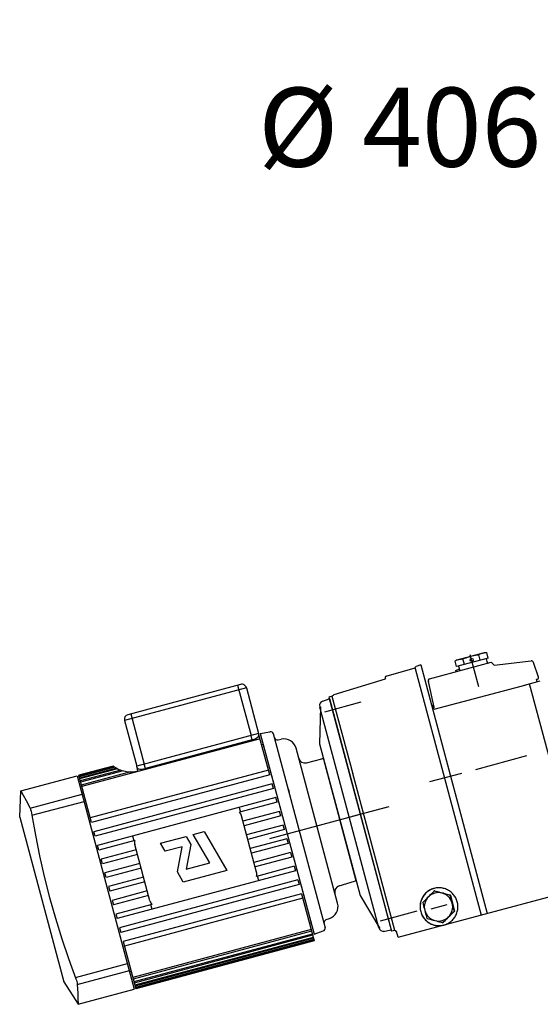
# Model space of a CAD drawing. Units: millimetres. Extents: x 2183 to 10073, y -23349 to -18324.
# Drawn here: x 8369 to 8699, y -20590 to -19966 of the extents above; entities that cross this region are included whole.
import ezdxf

# ---------------------------------------------------------------- set-up
doc = ezdxf.new("R2010")
doc.units = ezdxf.units.MM
doc.layers.add('COTATION', color=7, linetype='Continuous', lineweight=5)
doc.styles.add('style50', font='GOTHICB.TTF', dxfattribs={"height": 50})
doc.dimstyles.new('Sodimate 50', dxfattribs={"dimtxt": 50, "dimasz": 50, "dimexe": 1.25, "dimexo": 5, "dimtad": 0, "dimtih": 1, "dimtoh": 1, "dimtxsty": 'style50', "dimcen": 0, "dimclrd": 256, "dimclre": 256, "dimclrt": 256, "dimadec": 0, "dimazin": 0, "dimtfac": 1, "dimtofl": 0, "dimtmove": 0, "dimatfit": 3, "dimfxl": 0, "dimtzin": 9, "dimlwd": -1, "dimlwe": -1, "dimarcsym": 0})

# ---------------------------------------------------------------- blocks, each defined once
blk = doc.blocks.new('*D155')
at = {"layer": 'COTATION'}
for p, q in [((8788.72, -20040.68), (8704.18, -20040.68)), ((8788.72, -20040.53), (8788.72, -20039.43)), ((9144.72, -20040.68), (8838.72, -20040.68)), ((9194.72, -20040.53), (9194.72, -20039.43))]:
    blk.add_line(p, q, dxfattribs=at)
for points in [[(8838.72, -20032.35), (8838.72, -20049.01), (8788.72, -20040.68)], [(9144.72, -20032.35), (9144.72, -20049.01), (9194.72, -20040.68)]]:
    blk.add_solid(points, dxfattribs=at)
at = {"layer": 'Defpoints', "color": 0}
for p in [(8788.72, -20040.68), (8788.72, -20045.53), (9194.72, -20045.53)]:
    blk.add_point(p, dxfattribs=at)
at = {"layer": 'COTATION', "insert": (8609.85, -20040.68), "char_height": 50, "attachment_point": 5, "style": 'style50'}
blk.add_mtext('Ø 406', dxfattribs=at)

msp = doc.modelspace()

# ---------------------------------------------------------------- linework, layer by layer
at = {"color": 0}
for p, q in [((8646.152, -20371.536), (8663.538, -20366.877)), ((8652.859, -20369.804), (8653.846, -20369.491)), ((8653.846, -20369.491), (8654.845, -20369.207)), ((8660.022, -20388.525), (8654.586, -20368.241)), ((8654.845, -20369.207), (8655.857, -20368.952)), ((8655.857, -20368.952), (8656.872, -20368.729)), ((8656.872, -20368.729), (8657.888, -20368.536)), ((8657.888, -20368.536), (8658.912, -20368.369)), ((8658.912, -20368.369), (8659.961, -20368.222)), ((8659.961, -20368.222), (8660.441, -20367.958)), ((8660.9, -20371.725), (8659.961, -20368.222)), ((8660.441, -20367.958), (8660.914, -20367.724)), ((8660.914, -20367.724), (8661.392, -20367.517)), ((8661.392, -20367.517), (8661.878, -20367.339)), ((8661.878, -20367.339), (8662.374, -20367.189)), ((8662.374, -20367.189), (8662.878, -20367.071)), ((8662.878, -20367.071), (8663.388, -20366.982)), ((8663.388, -20366.982), (8663.905, -20366.923)), ((8663.538, -20366.877), (8664.98, -20366.877)), ((8663.905, -20366.923), (8664.432, -20366.888)), ((8664.432, -20366.888), (8664.98, -20366.877)), ((8665.919, -20370.381), (8664.98, -20366.877)), ((8623.198, -20374.736), (8620.286, -20375.796)), ((8623.198, -20374.736), (8665.347, -20532.037)), ((8628.748, -20383.446), (8667.839, -20372.972)), ((8646.152, -20371.536), (8644.904, -20372.257)), ((8644.904, -20372.257), (8645.383, -20371.993)), ((8645.842, -20375.76), (8644.904, -20372.257)), ((8645.383, -20371.993), (8645.857, -20371.759)), ((8665.919, -20370.381), (8645.842, -20375.76)), ((8645.857, -20371.759), (8646.335, -20371.552)), ((8646.335, -20371.552), (8646.821, -20371.373)), ((8646.821, -20371.373), (8647.317, -20371.224)), ((8647.187, -20375.4), (8647.964, -20378.297)), ((8647.317, -20371.224), (8647.821, -20371.105)), ((8647.821, -20371.105), (8648.331, -20371.017)), ((8648.331, -20371.017), (8648.848, -20370.957)), ((8648.848, -20370.957), (8649.375, -20370.923)), ((8649.375, -20370.923), (8649.923, -20370.912)), ((8649.923, -20370.912), (8650.911, -20370.512)), ((8650.861, -20374.415), (8649.923, -20370.912)), ((8650.911, -20370.512), (8651.883, -20370.145)), ((8651.883, -20370.145), (8652.859, -20369.804)), ((8664.574, -20370.741), (8665.35, -20373.639)), ((8665.163, -20372.94), (8665.567, -20372.932)), ((8665.729, -20373.537), (8665.567, -20372.932)), ((8667.84, -20372.972), (8669.742, -20374.874)), ((8669.742, -20374.874), (8693.081, -20372.087)), ((8697.695, -20382.517), (8694.641, -20373.118)), ((8601.271, -20381.835), (8619.642, -20376.567)), ((8619.662, -20376.994), (8661.483, -20533.072)), ((8645.491, -20378.311), (8647.661, -20377.168)), ((8645.653, -20378.917), (8645.491, -20378.311)), ((8508.997, -20387.063), (8437.519, -20406.216)), ((8507.065, -20387.581), (8515.606, -20419.457)), ((8568.371, -20393.387), (8600.827, -20383.491)), ((8627.915, -20385.113), (8631.372, -20401.378)), ((8631.76, -20402.827), (8690.001, -20387.221)), ((8688.985, -20387.494), (8698.951, -20384.823)), ((8726.44, -20514.696), (8692.131, -20386.651)), ((8696.96, -20385.357), (8696.545, -20383.806)), ((8512.671, -20389.185), (8435.397, -20409.89)), ((8512.671, -20389.185), (8520.436, -20418.162)), ((8567.035, -20394.43), (8565.003, -20395.169)), ((8567.03, -20394.492), (8567.034, -20394.446)), ((8567.03, -20394.568), (8567.03, -20394.492)), ((8567.038, -20394.669), (8567.03, -20394.568)), ((8567.034, -20394.446), (8567.035, -20394.43)), ((8567.035, -20394.43), (8567.102, -20394.403)), ((8567.102, -20394.403), (8567.192, -20394.357)), ((8561.021, -20397.585), (8565.041, -20396.122)), ((8562.29, -20404.36), (8585.436, -20398.157)), ((8564.659, -20396.225), (8565.244, -20396.068)), ((8565.003, -20395.169), (8604.693, -20543.294)), ((8565.244, -20396.068), (8604.494, -20542.551)), ((8580.24, -20443.969), (8567.063, -20394.79)), ((8631.76, -20402.827), (8631.047, -20400.164)), ((8439.451, -20405.698), (8447.992, -20437.574)), ((8559.641, -20401.249), (8558.952, -20424.63)), ((8596.546, -20541.11), (8559.145, -20401.525)), ((8630.453, -20401.811), (8631.425, -20401.575)), ((8631.372, -20401.378), (8631.535, -20401.879)), ((8435.397, -20409.89), (8443.162, -20438.868)), ((8520.436, -20418.162), (8443.162, -20438.868)), ((8520.436, -20418.162), (8443.162, -20438.868)), ((8516.322, -20422.126), (8515.606, -20419.457)), ((8527.424, -20444.242), (8520.436, -20418.162)), ((8520.619, -20419.554), (8520.657, -20418.988)), ((8521.475, -20418.065), (8527.579, -20416.989)), ((8521.475, -20418.065), (8555.549, -20545.229)), ((8562.804, -20541.396), (8529.858, -20418.441)), ((8521.331, -20421.502), (8408.318, -20451.784)), ((8516.322, -20422.126), (8448.707, -20440.243)), ((8516.322, -20422.126), (8517.518, -20421.746)), ((8517.518, -20421.746), (8518.625, -20421.27)), ((8518.625, -20421.27), (8519.552, -20420.728)), ((8519.552, -20420.728), (8520.238, -20420.144)), ((8520.238, -20420.144), (8520.619, -20419.554)), ((8523.343, -20425.148), (8522.377, -20425.407)), ((8523.343, -20425.148), (8553.625, -20538.161)), ((8532.826, -20422.192), (8534.808, -20421.771)), ((8558.952, -20424.63), (8584.722, -20520.805)), ((8570.497, -20525.675), (8544.187, -20427.483)), ((8448.707, -20440.243), (8447.992, -20437.574)), ((8550.675, -20436.649), (8560.555, -20434.277)), ((8561.54, -20434.29), (8582.133, -20511.146)), ((8657.991, -20440.833), (8690.349, -20432.163)), ((8428.323, -20438.741), (8406.397, -20444.616)), ((8428.436, -20438.825), (8406.426, -20444.723)), ((8428.903, -20439.16), (8406.541, -20445.152)), ((8429.271, -20439.407), (8406.627, -20445.475)), ((8430.328, -20440.051), (8406.859, -20446.339)), ((8431.056, -20440.439), (8407.004, -20446.883)), ((8433.075, -20441.308), (8407.357, -20448.199)), ((8434.499, -20441.756), (8407.564, -20448.973)), ((8439.317, -20442.385), (8408.044, -20450.764)), ((8526.648, -20441.345), (8413.634, -20471.626)), ((8527.424, -20444.242), (8414.411, -20474.524)), ((8443.938, -20441.766), (8443.162, -20438.868)), ((8443.383, -20439.693), (8443.699, -20440.165)), ((8443.699, -20440.165), (8444.324, -20440.485)), ((8444.324, -20440.485), (8445.21, -20440.648)), ((8445.21, -20440.648), (8446.284, -20440.654)), ((8446.284, -20440.654), (8447.481, -20440.512)), ((8447.481, -20440.512), (8448.707, -20440.243)), ((8606.757, -20542.93), (8579.9, -20442.7)), ((8629.013, -20448.598), (8649.104, -20443.214)), ((8369.794, -20454.386), (8405.421, -20444.839)), ((8405.421, -20444.839), (8441.656, -20580.069)), ((8414.411, -20474.524), (8406.397, -20444.616)), ((8528.977, -20450.038), (8415.964, -20480.32)), ((8529.753, -20452.936), (8528.977, -20450.038)), ((8368.994, -20471.165), (8369.794, -20454.384)), ((8369.794, -20454.386), (8371.282, -20457.168)), ((8375.586, -20465.457), (8408.577, -20456.617)), ((8409.364, -20455.689), (8408.398, -20455.948)), ((8408.398, -20455.948), (8438.68, -20568.961)), ((8529.753, -20452.936), (8416.74, -20483.218)), ((8539.086, -20452.978), (8538.957, -20452.398)), ((8539.195, -20453.376), (8539.086, -20452.978)), ((8539.18, -20453.23), (8539.263, -20453.501)), ((8539.324, -20453.796), (8539.195, -20453.376)), ((8539.263, -20453.501), (8539.438, -20454)), ((8539.374, -20453.961), (8539.324, -20453.796)), ((8539.419, -20454.122), (8539.374, -20453.961)), ((8539.438, -20454), (8539.508, -20454.211)), ((8539.508, -20454.211), (8539.568, -20454.414)), ((8539.568, -20454.414), (8539.618, -20454.612)), ((8539.618, -20454.612), (8539.657, -20454.804)), ((8539.657, -20454.804), (8539.686, -20454.987)), ((8539.686, -20454.987), (8539.708, -20455.152)), ((8539.708, -20455.152), (8539.73, -20455.284)), ((8371.282, -20457.168), (8373.105, -20460.635)), ((8373.105, -20460.635), (8375.586, -20465.457)), ((8376.787, -20469.942), (8409.779, -20461.102)), ((8531.306, -20458.731), (8418.293, -20489.013)), ((8532.083, -20461.629), (8508.254, -20468.014)), ((8532.083, -20461.629), (8531.306, -20458.731)), ((8375.586, -20465.457), (8375.919, -20466.25)), ((8375.919, -20466.25), (8376.235, -20467.281)), ((8376.235, -20467.281), (8376.527, -20468.522)), ((8376.527, -20468.522), (8376.787, -20469.942)), ((8508.124, -20464.943), (8508.901, -20467.841)), ((8533.636, -20467.425), (8510.454, -20473.636)), ((8527.464, -20484.607), (8600.694, -20464.986)), ((8534.412, -20470.322), (8533.636, -20467.425)), ((8580.019, -20470.525), (8603.165, -20464.323)), ((8584.848, -20469.231), (8584.848, -20469.231)), ((8584.848, -20469.231), (8584.848, -20469.231)), ((8368.994, -20471.165), (8396.946, -20575.484)), ((8376.787, -20469.942), (8378.973, -20482.531)), ((8519.124, -20505.995), (8509.548, -20470.256)), ((8534.412, -20470.322), (8511.23, -20476.534)), ((8416.74, -20483.218), (8415.964, -20480.32)), ((8479.004, -20482.113), (8485.847, -20480.279)), ((8485.847, -20480.279), (8500.184, -20504.858)), ((8535.965, -20476.118), (8512.783, -20482.33)), ((8536.742, -20479.016), (8513.559, -20485.227)), ((8536.742, -20479.016), (8535.965, -20476.118)), ((8378.973, -20482.531), (8381.556, -20495.504)), ((8441.933, -20485.785), (8419.07, -20491.911)), ((8440.509, -20483.06), (8441.286, -20485.958)), ((8458.337, -20487.65), (8474.507, -20483.318)), ((8461.291, -20492.713), (8458.337, -20487.65)), ((8474.507, -20483.318), (8477.528, -20488.496)), ((8489.475, -20500.064), (8479.004, -20482.113)), ((8538.294, -20484.811), (8515.112, -20491.023)), ((8539.071, -20487.709), (8515.889, -20493.921)), ((8538.294, -20484.811), (8539.071, -20487.709)), ((8419.07, -20491.911), (8418.293, -20489.013)), ((8442.839, -20491.754), (8420.622, -20497.706)), ((8451.509, -20524.112), (8441.933, -20488.373)), ((8472.026, -20489.837), (8461.291, -20492.713)), ((8468.916, -20505.785), (8472.026, -20489.837)), ((8477.528, -20488.496), (8474.489, -20504.079)), ((8540.624, -20493.505), (8517.442, -20499.716)), ((8540.624, -20493.505), (8541.4, -20496.402)), ((8381.556, -20495.504), (8384.538, -20508.705)), ((8421.399, -20500.604), (8420.622, -20497.706)), ((8443.615, -20494.651), (8421.399, -20500.604)), ((8445.168, -20500.447), (8422.952, -20506.4)), ((8474.489, -20504.079), (8489.475, -20500.064)), ((8541.4, -20496.402), (8518.218, -20502.614)), ((8423.728, -20509.298), (8422.952, -20506.4)), ((8445.945, -20503.345), (8423.728, -20509.298)), ((8543.73, -20505.096), (8430.716, -20535.378)), ((8472.675, -20512.229), (8468.916, -20505.785)), ((8500.184, -20504.858), (8472.675, -20512.229)), ((8542.953, -20502.198), (8519.124, -20508.583)), ((8542.953, -20502.198), (8543.73, -20505.096)), ((8384.538, -20508.705), (8387.903, -20521.971)), ((8447.497, -20509.14), (8425.281, -20515.093)), ((8448.274, -20512.038), (8426.058, -20517.991)), ((8545.283, -20510.891), (8432.269, -20541.173)), ((8520.547, -20511.307), (8519.771, -20508.41)), ((8545.283, -20510.891), (8546.059, -20513.789)), ((8571.545, -20514.535), (8581.287, -20511.649)), ((8425.281, -20515.093), (8426.058, -20517.991)), ((8449.827, -20517.834), (8427.611, -20523.786)), ((8546.059, -20513.789), (8433.046, -20544.071)), ((8608.84, -20547.178), (8726.457, -20515.662)), ((8626.453, -20519.156), (8625.956, -20519.663)), ((8626.479, -20519.097), (8626.022, -20519.552)), ((8626.979, -20518.678), (8626.453, -20519.156)), ((8626.948, -20518.676), (8626.479, -20519.097)), ((8627.458, -20518.265), (8626.948, -20518.676)), ((8627.533, -20518.233), (8626.979, -20518.678)), ((8628.004, -20517.873), (8627.458, -20518.265)), ((8628.112, -20517.822), (8627.533, -20518.233)), ((8628.579, -20517.508), (8628.004, -20517.873)), ((8628.714, -20517.445), (8628.112, -20517.822)), ((8629.174, -20517.176), (8628.579, -20517.508)), ((8629.338, -20517.105), (8628.714, -20517.445)), ((8629.784, -20516.88), (8629.174, -20517.176)), ((8629.98, -20516.803), (8629.338, -20517.105)), ((8630.405, -20516.621), (8629.784, -20516.88)), ((8630.64, -20516.539), (8629.98, -20516.803)), ((8630.987, -20518.612), (8630.25, -20519.346)), ((8631.035, -20516.399), (8630.405, -20516.621)), ((8631.314, -20516.315), (8630.64, -20516.539)), ((8632.086, -20519.208), (8630.972, -20519.587)), ((8631.744, -20517.859), (8630.987, -20518.612)), ((8631.595, -20516.234), (8631.035, -20516.399)), ((8631.595, -20516.235), (8631.314, -20516.315)), ((8631.675, -20516.213), (8631.595, -20516.234)), ((8632.325, -20516.063), (8631.675, -20516.213)), ((8631.923, -20517.811), (8631.744, -20517.859)), ((8632.763, -20518.136), (8631.744, -20517.859)), ((8631.923, -20517.811), (8641.95, -20520.503)), ((8633.239, -20518.979), (8632.086, -20519.208)), ((8632.986, -20515.948), (8632.325, -20516.063)), ((8633.758, -20518.406), (8632.763, -20518.136)), ((8633.657, -20515.871), (8632.986, -20515.948)), ((8634.412, -20518.903), (8633.239, -20518.979)), ((8634.337, -20515.831), (8633.657, -20515.871)), ((8634.747, -20518.673), (8633.758, -20518.406)), ((8635.023, -20515.829), (8634.337, -20515.831)), ((8635.586, -20518.98), (8634.412, -20518.903)), ((8635.741, -20518.942), (8634.747, -20518.673)), ((8635.706, -20515.866), (8635.023, -20515.829)), ((8636.739, -20519.21), (8635.586, -20518.98)), ((8636.376, -20515.941), (8635.706, -20515.866)), ((8636.739, -20519.21), (8635.741, -20518.942)), ((8636.249, -20518.935), (8636.032, -20518.914)), ((8637.496, -20519.238), (8636.249, -20518.935)), ((8637.024, -20516.05), (8636.376, -20515.941)), ((8637.852, -20519.589), (8636.739, -20519.21)), ((8637.738, -20519.478), (8636.739, -20519.21)), ((8637.64, -20516.189), (8637.024, -20516.05)), ((8638.017, -20519.447), (8637.496, -20519.238)), ((8638.285, -20516.371), (8637.64, -20516.189)), ((8638.918, -20516.589), (8638.285, -20516.371)), ((8639.538, -20516.842), (8638.918, -20516.589)), ((8640.144, -20517.13), (8639.538, -20516.842)), ((8640.732, -20517.451), (8640.144, -20517.13)), ((8641.301, -20517.804), (8640.732, -20517.451)), ((8641.85, -20518.188), (8641.301, -20517.804)), ((8642.377, -20518.603), (8641.85, -20518.188)), ((8642.88, -20519.046), (8642.377, -20518.603)), ((8643.357, -20519.517), (8642.88, -20519.046)), ((8387.903, -20521.971), (8391.622, -20535.151)), ((8427.611, -20523.786), (8428.387, -20526.684)), ((8450.603, -20520.731), (8428.387, -20526.684)), ((8547.612, -20519.585), (8434.599, -20549.866)), ((8548.388, -20522.482), (8435.375, -20552.764)), ((8547.612, -20519.585), (8555.626, -20549.493)), ((8584.722, -20520.805), (8597.236, -20541.525)), ((8623.02, -20525.174), (8622.896, -20525.807)), ((8623.045, -20525.276), (8622.916, -20525.975)), ((8623.179, -20524.548), (8623.02, -20525.174)), ((8623.215, -20524.585), (8623.045, -20525.276)), ((8623.371, -20523.933), (8623.179, -20524.548)), ((8623.425, -20523.906), (8623.215, -20524.585)), ((8623.596, -20523.328), (8623.371, -20523.933)), ((8623.676, -20523.241), (8623.425, -20523.906)), ((8623.853, -20522.736), (8623.596, -20523.328)), ((8623.965, -20522.592), (8623.676, -20523.241)), ((8624.141, -20522.16), (8623.853, -20522.736)), ((8624.292, -20521.961), (8623.965, -20522.592)), ((8624.46, -20521.599), (8624.141, -20522.16)), ((8624.656, -20521.35), (8624.292, -20521.961)), ((8625.151, -20524.454), (8624.407, -20525.204)), ((8624.407, -20525.204), (8624.674, -20526.228)), ((8624.809, -20521.057), (8624.46, -20521.599)), ((8625.056, -20520.763), (8624.656, -20521.35)), ((8625.186, -20520.534), (8624.809, -20521.057)), ((8625.489, -20520.2), (8625.056, -20520.763)), ((8625.877, -20523.723), (8625.151, -20524.454)), ((8625.591, -20520.032), (8625.186, -20520.534)), ((8625.956, -20519.663), (8625.489, -20520.2)), ((8626.022, -20519.552), (8625.591, -20520.032)), ((8626.109, -20524.455), (8625.732, -20525.569)), ((8626.6, -20522.997), (8625.877, -20523.723)), ((8626.629, -20523.399), (8626.109, -20524.455)), ((8627.327, -20522.268), (8626.6, -20522.997)), ((8627.282, -20522.421), (8626.629, -20523.399)), ((8628.057, -20521.536), (8627.282, -20522.421)), ((8628.057, -20521.536), (8627.327, -20522.268)), ((8628.94, -20520.761), (8628.057, -20521.536)), ((8628.788, -20520.805), (8628.057, -20521.536)), ((8629.519, -20520.075), (8628.788, -20520.805)), ((8629.918, -20520.107), (8628.94, -20520.761)), ((8630.25, -20519.346), (8629.519, -20520.075)), ((8630.972, -20519.587), (8629.918, -20520.107)), ((8638.736, -20519.745), (8637.738, -20519.478)), ((8638.907, -20520.11), (8637.852, -20519.589)), ((8639.733, -20520.01), (8638.736, -20519.745)), ((8639.885, -20520.764), (8638.907, -20520.11)), ((8640.738, -20520.278), (8639.733, -20520.01)), ((8640.769, -20521.54), (8639.885, -20520.764)), ((8641.771, -20520.551), (8640.738, -20520.278)), ((8641.544, -20522.425), (8640.769, -20521.54)), ((8642.198, -20523.404), (8641.544, -20522.425)), ((8641.95, -20520.503), (8641.771, -20520.551)), ((8642.036, -20521.568), (8641.771, -20520.551)), ((8641.95, -20520.503), (8644.64, -20530.542)), ((8642.298, -20522.567), (8642.036, -20521.568)), ((8642.719, -20524.46), (8642.198, -20523.404)), ((8642.561, -20523.564), (8642.298, -20522.567)), ((8642.828, -20524.567), (8642.561, -20523.564)), ((8643.097, -20525.575), (8642.719, -20524.46)), ((8643.097, -20525.575), (8642.828, -20524.567)), ((8643.023, -20524.269), (8642.889, -20524.009)), ((8643.443, -20525.483), (8643.023, -20524.269)), ((8643.807, -20520.014), (8643.357, -20519.517)), ((8643.686, -20526.744), (8643.443, -20525.483)), ((8644.229, -20520.535), (8643.807, -20520.014)), ((8644.621, -20521.079), (8644.229, -20520.535)), ((8644.982, -20521.644), (8644.621, -20521.079)), ((8645.311, -20522.228), (8644.982, -20521.644)), ((8645.607, -20522.83), (8645.311, -20522.228)), ((8645.869, -20523.447), (8645.607, -20522.83)), ((8646.096, -20524.078), (8645.869, -20523.447)), ((8646.288, -20524.72), (8646.096, -20524.078)), ((8646.449, -20525.4), (8646.288, -20524.72)), ((8646.57, -20526.087), (8646.449, -20525.4)), ((8452.803, -20526.354), (8429.94, -20532.48)), ((8452.933, -20529.425), (8452.156, -20526.527)), ((8597.748, -20536.691), (8620.894, -20530.489)), ((8622.749, -20527.088), (8622.727, -20527.733)), ((8622.727, -20527.733), (8622.74, -20528.378)), ((8622.74, -20528.378), (8622.787, -20529.022)), ((8622.805, -20526.445), (8622.749, -20527.088)), ((8622.783, -20527.39), (8622.78, -20528.101)), ((8622.78, -20528.101), (8622.819, -20528.811)), ((8622.828, -20526.681), (8622.783, -20527.39)), ((8622.787, -20529.022), (8622.869, -20529.662)), ((8622.896, -20525.807), (8622.805, -20526.445)), ((8622.819, -20528.811), (8622.899, -20529.518)), ((8622.916, -20525.975), (8622.828, -20526.681)), ((8622.869, -20529.662), (8622.986, -20530.296)), ((8622.899, -20529.518), (8623.022, -20530.219)), ((8622.986, -20530.296), (8623.136, -20530.924)), ((8623.022, -20530.219), (8623.185, -20530.911)), ((8623.136, -20530.924), (8623.336, -20531.593)), ((8623.185, -20530.911), (8623.39, -20531.592)), ((8623.336, -20531.593), (8623.575, -20532.249)), ((8623.39, -20531.592), (8623.634, -20532.26)), ((8624.674, -20526.228), (8624.937, -20527.228)), ((8624.937, -20527.228), (8625.2, -20528.225)), ((8625.2, -20528.225), (8625.465, -20529.224)), ((8625.503, -20526.724), (8625.426, -20527.898)), ((8625.426, -20527.898), (8625.503, -20529.073)), ((8625.465, -20529.224), (8625.733, -20530.228)), ((8625.732, -20525.569), (8625.503, -20526.724)), ((8625.503, -20529.073), (8625.733, -20530.228)), ((8625.733, -20530.228), (8626.004, -20531.236)), ((8625.733, -20530.228), (8626.112, -20531.343)), ((8626.004, -20531.236), (8626.275, -20532.238)), ((8626.112, -20531.343), (8626.632, -20532.399)), ((8629.783, -20529.143), (8639.987, -20526.409)), ((8644.64, -20530.542), (8637.303, -20537.887)), ((8642.201, -20532.404), (8642.721, -20531.349)), ((8642.721, -20531.349), (8643.098, -20530.234)), ((8642.967, -20532.076), (8643.703, -20531.343)), ((8643.327, -20526.73), (8643.097, -20525.575)), ((8643.367, -20526.579), (8643.097, -20525.575)), ((8643.098, -20530.234), (8643.327, -20529.08)), ((8643.404, -20527.905), (8643.327, -20526.73)), ((8643.327, -20529.08), (8643.404, -20527.905)), ((8643.637, -20527.577), (8643.367, -20526.579)), ((8643.907, -20528.571), (8643.637, -20527.577)), ((8643.7, -20527.036), (8643.686, -20526.744)), ((8643.703, -20531.343), (8644.46, -20530.59)), ((8644.18, -20529.57), (8643.907, -20528.571)), ((8644.46, -20530.59), (8644.18, -20529.57)), ((8644.64, -20530.542), (8644.46, -20530.59)), ((8645.852, -20532.256), (8646.09, -20531.6)), ((8646.09, -20531.6), (8646.29, -20530.932)), ((8646.29, -20530.932), (8646.45, -20530.252)), ((8646.45, -20530.252), (8646.571, -20529.565)), ((8646.651, -20526.78), (8646.57, -20526.087)), ((8646.571, -20529.565), (8646.652, -20528.872)), ((8646.692, -20527.477), (8646.651, -20526.78)), ((8646.652, -20528.872), (8646.692, -20528.175)), ((8646.692, -20528.175), (8646.692, -20527.477)), ((8391.622, -20535.151), (8395.646, -20548.094)), ((8429.94, -20532.48), (8430.716, -20535.378)), ((8561.933, -20537.903), (8561.933, -20537.88)), ((8561.934, -20537.968), (8561.933, -20537.909)), ((8561.941, -20538.074), (8561.934, -20537.968)), ((8563.315, -20535.98), (8565.242, -20535.354)), ((8623.575, -20532.249), (8623.851, -20532.89)), ((8623.634, -20532.26), (8623.917, -20532.912)), ((8623.851, -20532.89), (8624.164, -20533.513)), ((8623.917, -20532.912), (8624.239, -20533.547)), ((8624.164, -20533.513), (8624.513, -20534.118)), ((8624.239, -20533.547), (8624.597, -20534.161)), ((8624.513, -20534.118), (8624.896, -20534.701)), ((8624.597, -20534.161), (8624.991, -20534.753)), ((8624.896, -20534.701), (8625.313, -20535.261)), ((8624.991, -20534.753), (8625.42, -20535.32)), ((8625.313, -20535.261), (8625.761, -20535.796)), ((8625.42, -20535.32), (8625.881, -20535.861)), ((8625.761, -20535.796), (8626.24, -20536.304)), ((8625.881, -20535.861), (8626.373, -20536.374)), ((8626.24, -20536.304), (8626.747, -20536.783)), ((8626.275, -20532.238), (8626.546, -20533.233)), ((8626.373, -20536.374), (8626.895, -20536.857)), ((8626.546, -20533.233), (8626.818, -20534.229)), ((8626.632, -20532.399), (8627.286, -20533.378)), ((8626.747, -20536.783), (8627.281, -20537.232)), ((8626.818, -20534.229), (8627.096, -20535.242)), ((8626.895, -20536.857), (8627.445, -20537.308)), ((8627.096, -20535.242), (8628.116, -20535.519)), ((8627.281, -20537.232), (8627.841, -20537.649)), ((8627.286, -20533.378), (8628.061, -20534.263)), ((8627.445, -20537.308), (8628.02, -20537.725)), ((8627.841, -20537.649), (8628.423, -20538.033)), ((8628.02, -20537.725), (8628.619, -20538.108)), ((8628.061, -20534.263), (8628.946, -20535.04)), ((8628.116, -20535.519), (8629.111, -20535.789)), ((8628.946, -20535.04), (8629.923, -20535.694)), ((8629.111, -20535.789), (8630.1, -20536.057)), ((8629.923, -20535.694), (8630.978, -20536.215)), ((8630.1, -20536.057), (8631.094, -20536.325)), ((8630.978, -20536.215), (8632.091, -20536.594)), ((8631.094, -20536.325), (8632.091, -20536.594)), ((8632.091, -20536.594), (8633.091, -20536.862)), ((8632.091, -20536.594), (8633.245, -20536.824)), ((8633.091, -20536.862), (8634.089, -20537.128)), ((8633.245, -20536.824), (8634.418, -20536.901)), ((8634.089, -20537.128), (8635.086, -20537.394)), ((8634.418, -20536.901), (8635.591, -20536.824)), ((8635.086, -20537.394), (8636.091, -20537.661)), ((8635.591, -20536.824), (8636.744, -20536.595)), ((8636.091, -20537.661), (8637.123, -20537.935)), ((8636.744, -20536.595), (8637.858, -20536.217)), ((8637.123, -20537.935), (8637.868, -20537.185)), ((8637.303, -20537.887), (8637.123, -20537.935)), ((8637.858, -20536.217), (8638.912, -20535.697)), ((8637.868, -20537.185), (8638.594, -20536.454)), ((8638.594, -20536.454), (8639.317, -20535.727)), ((8638.912, -20535.697), (8639.89, -20535.043)), ((8639.317, -20535.727), (8640.043, -20534.999)), ((8639.89, -20535.043), (8640.773, -20534.267)), ((8640.043, -20534.999), (8640.773, -20534.267)), ((8640.309, -20534.877), (8640.487, -20534.75)), ((8640.487, -20534.75), (8641.415, -20533.865)), ((8640.773, -20534.267), (8641.548, -20533.383)), ((8640.773, -20534.267), (8641.505, -20533.535)), ((8641.007, -20538.037), (8641.59, -20537.653)), ((8641.415, -20533.865), (8641.762, -20533.423)), ((8641.505, -20533.535), (8642.236, -20532.805)), ((8641.548, -20533.383), (8642.201, -20532.404)), ((8641.59, -20537.653), (8642.149, -20537.237)), ((8642.149, -20537.237), (8642.683, -20536.788)), ((8642.236, -20532.805), (8642.967, -20532.076)), ((8642.683, -20536.788), (8643.19, -20536.31)), ((8643.19, -20536.31), (8643.668, -20535.802)), ((8643.668, -20535.802), (8644.116, -20535.267)), ((8644.116, -20535.267), (8644.532, -20534.708)), ((8644.532, -20534.708), (8644.915, -20534.125)), ((8644.915, -20534.125), (8645.263, -20533.52)), ((8645.263, -20533.52), (8645.576, -20532.897)), ((8645.576, -20532.897), (8645.852, -20532.256)), ((8432.269, -20541.173), (8433.046, -20544.071)), ((8553.705, -20542.325), (8440.692, -20572.607)), ((8553.979, -20543.345), (8440.965, -20573.627)), ((8553.625, -20538.161), (8552.659, -20538.42)), ((8555.549, -20545.229), (8561.373, -20543.109)), ((8561.96, -20538.216), (8561.941, -20538.074)), ((8561.998, -20538.388), (8561.96, -20538.216)), ((8562.651, -20540.846), (8562.619, -20540.705)), ((8562.669, -20540.95), (8562.651, -20540.846)), ((8562.663, -20541.434), (8562.804, -20541.396)), ((8562.677, -20541.015), (8562.669, -20540.95)), ((8562.677, -20541.015), (8562.68, -20541.037)), ((8599.293, -20543.468), (8604.494, -20542.551)), ((8606.839, -20542.915), (8604.693, -20543.294)), ((8608.84, -20547.178), (8607.734, -20543.572)), ((8628.423, -20538.033), (8629.027, -20538.382)), ((8628.619, -20538.108), (8629.239, -20538.455)), ((8629.027, -20538.382), (8629.65, -20538.695)), ((8629.239, -20538.455), (8629.879, -20538.764)), ((8629.65, -20538.695), (8630.29, -20538.972)), ((8629.879, -20538.764), (8630.536, -20539.035)), ((8630.29, -20538.972), (8630.946, -20539.211)), ((8630.536, -20539.035), (8631.208, -20539.266)), ((8630.946, -20539.211), (8631.614, -20539.411)), ((8631.208, -20539.266), (8631.892, -20539.457)), ((8631.614, -20539.411), (8632.292, -20539.572)), ((8631.892, -20539.457), (8632.587, -20539.607)), ((8632.292, -20539.572), (8632.979, -20539.694)), ((8632.587, -20539.607), (8633.289, -20539.716)), ((8632.979, -20539.694), (8633.671, -20539.775)), ((8633.289, -20539.716), (8633.996, -20539.783)), ((8633.671, -20539.775), (8634.367, -20539.816)), ((8633.996, -20539.783), (8634.706, -20539.808)), ((8634.367, -20539.816), (8635.064, -20539.816)), ((8634.706, -20539.808), (8635.416, -20539.79)), ((8635.064, -20539.816), (8635.76, -20539.776)), ((8635.416, -20539.79), (8636.124, -20539.731)), ((8635.76, -20539.776), (8636.453, -20539.695)), ((8636.124, -20539.731), (8636.827, -20539.63)), ((8636.453, -20539.695), (8637.139, -20539.574)), ((8636.827, -20539.63), (8637.523, -20539.487)), ((8637.139, -20539.574), (8637.818, -20539.413)), ((8637.523, -20539.487), (8637.818, -20539.413)), ((8637.818, -20539.413), (8638.486, -20539.213)), ((8638.486, -20539.213), (8639.141, -20538.975)), ((8639.141, -20538.975), (8639.781, -20538.699)), ((8639.781, -20538.699), (8640.404, -20538.386)), ((8640.404, -20538.386), (8641.007, -20538.037)), ((8395.646, -20548.094), (8399.902, -20560.641)), ((8434.599, -20549.866), (8442.613, -20579.775)), ((8554.458, -20545.135), (8441.445, -20575.417)), ((8554.666, -20545.91), (8441.653, -20576.192)), ((8555.018, -20547.226), (8442.005, -20577.507)), ((8555.164, -20547.769), (8442.151, -20578.051)), ((8555.396, -20548.634), (8442.382, -20578.916)), ((8555.482, -20548.957), (8442.469, -20579.239)), ((8555.597, -20549.386), (8442.584, -20579.668)), ((8555.626, -20549.493), (8442.613, -20579.775)), ((8399.902, -20560.641), (8404.643, -20573.567)), ((8404.307, -20572.647), (8437.299, -20563.807)), ((8405.509, -20577.131), (8438.5, -20568.291)), ((8439.646, -20568.702), (8438.68, -20568.961)), ((8404.643, -20573.567), (8404.928, -20574.43)), ((8404.928, -20574.43), (8405.159, -20575.228)), ((8405.159, -20575.228), (8405.335, -20575.949)), ((8396.946, -20575.485), (8406.029, -20589.617)), ((8405.335, -20575.949), (8405.452, -20576.586)), ((8405.452, -20576.586), (8405.509, -20577.131)), ((8405.509, -20577.131), (8405.771, -20582.544)), ((8406.029, -20589.615), (8441.656, -20580.069)), ((8405.771, -20582.544), (8405.927, -20586.455)), ((8405.927, -20586.455), (8406.028, -20589.615))]:
    msp.add_line(p, q, dxfattribs=at)
msp.add_circle((8655.492, -20371.621), 1, dxfattribs=at)
for centre, radius, start, end in [((8693.238, -20373.489), 1.41, 14.536591, 96.363281), ((8601.546, -20382.796), 1, 105.999992, 223.972931), ((8620.318, -20376.848), 1, 110.000015, 156.372047), ((8620.628, -20376.736), 1, 170.29508, 195), ((8509.774, -20389.961), 3, 15, 105), ((8629.422, -20384.848), 1.556, 115.679085, 202.548431), ((8696.744, -20382.826), 1, 258.499084, 18.000107), ((8557.405, -20379.54), 17.748, 301.432617, 308.164978), ((8562.048, -20400.405), 3, 109.999992, 195), ((8438.295, -20409.114), 3, 105, 195), ((8527.926, -20418.958), 2, 14.999985, 99.999985), ((8532.41, -20420.236), 2, 195, 281.999977), ((8536.471, -20429.596), 8, 15.318024, 102.000015), ((8549.742, -20432.759), 4, 195, 283.499977), ((8561.022, -20436.222), 2, 75.000008, 103.500015), ((8439.236, -20424.218), 18.167, 233.076233, 285), ((8504.718, -20471.55), 5, 15, 45), ((8446.762, -20487.079), 5, 165, 195), ((8514.294, -20507.289), 5, 345, 15), ((8580.719, -20509.732), 2, 286.499985, 314.999992), ((8572.681, -20518.37), 4, 106.500023, 195), ((8456.339, -20522.818), 5, 195, 225), ((8562.77, -20527.745), 8, 287.999985, 14.999985), ((8563.933, -20537.882), 2, 108.000023, 179.961691), ((8560.689, -20541.23), 2, 290.000015, 5.544891), ((8599.444, -20540.333), 3, 195, 280.000008), ((8606.613, -20544.125), 1.23, 20.23912, 79.374504)]:
    msp.add_arc(centre, radius, start, end, dxfattribs=at)

# ---------------------------------------------------------------- dimensions: what is measured, and where the dimension line sits
at = {"layer": 'COTATION'}
dim = msp.add_linear_dim(base=(8788.718, -20040.68), p1=(9194.718, -20045.531), p2=(8788.718, -20045.531), dimstyle='Sodimate 50', override={"dimpost": 'Ø <>'}, dxfattribs=at)
dim.commit()
dim.dimension.update_dxf_attribs({"geometry": '*D155', "text_midpoint": (8609.847, -20040.68), "dimtype": 160})

doc.saveas('drawing.dxf')
